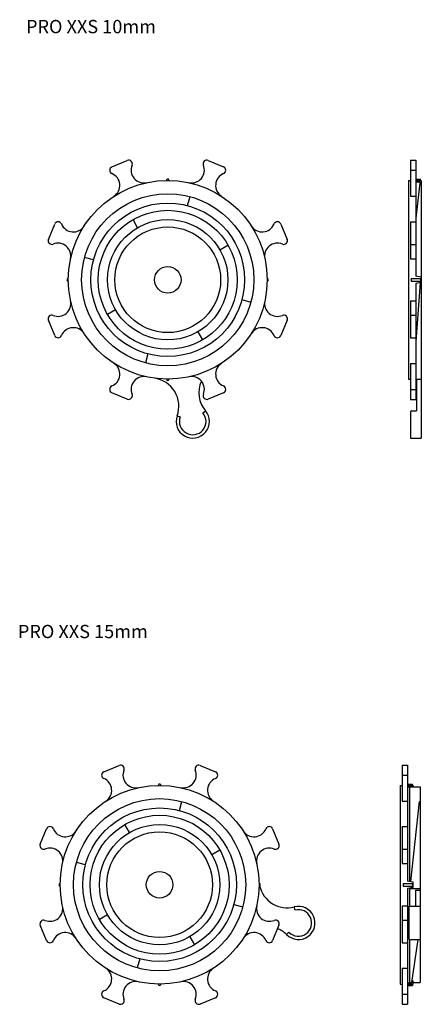
# Model space of a CAD drawing. Units: millimetres. Extents: x 2627 to 2929, y 956 to 1696.
import ezdxf

# ---------------------------------------------------------------- set-up
doc = ezdxf.new("R2010")
doc.units = ezdxf.units.MM
doc.styles.get("Standard").update_dxf_attribs({"font": 'arial.ttf'})

msp = doc.modelspace()

# ---------------------------------------------------------------- linework, layer by layer
for p, q in [((2696.72, 1585.64), (2708.27, 1590.42)), ((2769.1, 1590.42), (2780.65, 1585.64)), ((2921.13, 1590.63), (2925.13, 1590.63)), ((2921.13, 1590.63), (2921.13, 1563.52)), ((2925.13, 1590.63), (2925.13, 1503.41)), ((2921.13, 1583.1), (2925.13, 1583.1)), ((2919.63, 1575.41), (2921.13, 1575.41)), ((2919.63, 1575.41), (2919.63, 1425.91)), ((2925.13, 1576.41), (2928.83, 1576.41)), ((2925.13, 1575.41), (2929.33, 1575.41)), ((2925.13, 1574.41), (2928.33, 1574.41)), ((2928.33, 1573.66), (2925.13, 1547.02)), ((2928.33, 1574.41), (2928.33, 1572.91)), ((2928.33, 1572.91), (2929.33, 1572.91)), ((2928.83, 1575.41), (2928.83, 1576.41)), ((2929.33, 1575.41), (2929.33, 1381.55)), ((2753.63, 1556.44), (2755.44, 1563.2)), ((2921.13, 1563.52), (2925.13, 1563.52)), ((2648.92, 1531.07), (2653.7, 1542.62)), ((2716.06, 1539.84), (2712.56, 1545.91)), ((2823.67, 1542.62), (2828.45, 1531.07)), ((2921.13, 1544.32), (2925.13, 1544.32)), ((2921.13, 1544.32), (2921.13, 1516.51)), ((2777.87, 1523.28), (2783.93, 1526.78)), ((2921.13, 1527.27), (2925.13, 1527.27)), ((2682.9, 1515.6), (2676.14, 1517.41)), ((2921.13, 1516.51), (2925.13, 1516.51)), ((2921.83, 1501.66), (2928.83, 1501.66)), ((2921.83, 1501.66), (2921.83, 1499.66)), ((2921.83, 1499.66), (2928.83, 1499.66)), ((2929.33, 1502.66), (2925.13, 1503.41)), ((2929.33, 1498.66), (2925.13, 1497.91)), ((2928.56, 1498.52), (2925.13, 1454.29)), ((2925.13, 1497.91), (2925.13, 1410.68)), ((2928.83, 1501.66), (2928.83, 1499.66)), ((2794.47, 1485.71), (2801.23, 1483.9)), ((2921.13, 1484.81), (2925.13, 1484.81)), ((2921.13, 1484.81), (2921.13, 1456.99)), ((2699.5, 1478.03), (2693.43, 1474.53)), ((2653.7, 1458.69), (2648.92, 1470.24)), ((2828.45, 1470.24), (2823.67, 1458.69)), ((2921.13, 1474.04), (2925.13, 1474.04)), ((2761.31, 1461.47), (2764.81, 1455.41)), ((2921.13, 1456.99), (2925.13, 1456.99)), ((2723.74, 1444.87), (2721.93, 1438.11)), ((2921.13, 1437.79), (2925.13, 1437.79)), ((2921.13, 1437.79), (2921.13, 1410.68)), ((2919.63, 1425.91), (2921.13, 1425.91)), ((2925.13, 1425.91), (2929.33, 1425.91)), ((2925.13, 1424.91), (2925.73, 1424.91)), ((2925.73, 1425.91), (2925.73, 1402.07)), ((2708.27, 1410.89), (2696.72, 1415.67)), ((2780.65, 1415.67), (2769.1, 1410.89)), ((2921.13, 1418.21), (2925.13, 1418.21)), ((2921.13, 1410.68), (2925.13, 1410.68)), ((2765.15, 1400.47), (2767.07, 1402.07)), ((2921.13, 1401.07), (2921.13, 1381.55)), ((2922.13, 1402.07), (2925.73, 1402.07)), ((2745.73, 1398.31), (2748.08, 1397.46)), ((2921.13, 1381.55), (2929.33, 1381.55)), ((2690.59, 1130.55), (2702.14, 1135.33)), ((2762.98, 1135.33), (2774.53, 1130.55)), ((2915.01, 1135.54), (2919.01, 1135.54)), ((2915.01, 1135.54), (2915.01, 1108.43)), ((2919.01, 1135.54), (2919.01, 1048.31)), ((2915.01, 1128.01), (2919.01, 1128.01)), ((2913.51, 1120.31), (2915.01, 1120.31)), ((2913.51, 1120.31), (2913.51, 970.81)), ((2919.01, 1121.31), (2922.71, 1121.31)), ((2919.01, 1120.31), (2923.21, 1120.31)), ((2919.01, 1119.31), (2922.21, 1119.31)), ((2920.51, 1119.16), (2928.51, 1119.16)), ((2920.51, 1119.16), (2920.51, 1048.05)), ((2922.21, 1119.31), (2922.21, 1119.16)), ((2922.71, 1120.31), (2922.71, 1121.31)), ((2923.21, 1120.31), (2923.21, 1119.16)), ((2928.51, 1119.16), (2928.51, 971.96)), ((2747.51, 1101.35), (2749.32, 1108.11)), ((2915.01, 1108.43), (2919.01, 1108.43)), ((2921.56, 1047.86), (2927.96, 1108.14)), ((2927.96, 1108.14), (2928.51, 1108.14)), ((2709.93, 1084.75), (2706.43, 1090.81)), ((2915.01, 1089.23), (2919.01, 1089.23)), ((2915.01, 1089.23), (2915.01, 1061.41)), ((2642.79, 1075.98), (2647.58, 1087.53)), ((2817.54, 1087.53), (2822.33, 1075.98)), ((2771.75, 1068.19), (2777.81, 1071.69)), ((2915.01, 1072.18), (2919.01, 1072.18)), ((2676.78, 1060.51), (2670.02, 1062.32)), ((2915.01, 1061.41), (2919.01, 1061.41)), ((2915.71, 1046.56), (2915.71, 1044.56)), ((2915.71, 1046.56), (2922.71, 1046.56)), ((2915.71, 1044.56), (2922.71, 1044.56)), ((2923.21, 1047.56), (2919.01, 1048.31)), ((2922.71, 1046.56), (2922.71, 1044.56)), ((2923.21, 1043.56), (2923.21, 1047.56)), ((2923.21, 1043.56), (2919.01, 1042.81)), ((2919.01, 1042.81), (2919.01, 955.59)), ((2920.51, 1043.08), (2920.51, 1029.3)), ((2920.51, 1042.63), (2928.51, 1042.63)), ((2921.01, 1042.63), (2921.07, 1043.18)), ((2925.01, 1041.36), (2925.01, 1029.3)), ((2925.01, 1041.36), (2928.51, 1041.36)), ((2788.34, 1030.62), (2795.1, 1028.81)), ((2915.01, 1029.71), (2915.01, 1001.9)), ((2915.01, 1029.71), (2919.01, 1029.71)), ((2693.37, 1022.94), (2687.31, 1019.44)), ((2834.41, 1026.48), (2833.78, 1028.9)), ((2920.31, 1029.3), (2928.51, 1029.3)), ((2920.31, 1004.3), (2920.31, 1029.3)), ((2647.58, 1003.6), (2642.79, 1015.15)), ((2822.33, 1015.15), (2817.54, 1003.6)), ((2915.01, 1018.95), (2919.01, 1018.95)), ((2828.03, 1008.01), (2829.8, 1009.77)), ((2755.18, 1006.38), (2758.68, 1000.31)), ((2915.01, 1001.9), (2919.01, 1001.9)), ((2920.31, 1004.3), (2928.51, 1004.3)), ((2920.51, 1004.3), (2920.51, 971.96)), ((2922.21, 972.03), (2926.99, 1004.3)), ((2717.61, 989.78), (2715.8, 983.02)), ((2915.01, 982.7), (2915.01, 955.59)), ((2915.01, 982.7), (2919.01, 982.7)), ((2913.51, 970.81), (2915.01, 970.81)), ((2919.01, 971.81), (2922.21, 971.81)), ((2919.01, 970.81), (2923.21, 970.81)), ((2919.01, 970.81), (2923.21, 970.81)), ((2920.51, 971.96), (2922.21, 971.96)), ((2922.21, 971.81), (2922.21, 972.03)), ((2922.3, 973.31), (2923.21, 973.31)), ((2922.71, 970.81), (2922.71, 969.81)), ((2923.21, 970.81), (2923.21, 973.31)), ((2923.21, 971.96), (2928.51, 971.96)), ((2915.01, 963.12), (2919.01, 963.12)), ((2919.01, 969.81), (2919.61, 969.81)), ((2919.01, 969.81), (2922.71, 969.81)), ((2702.14, 955.8), (2690.59, 960.58)), ((2774.53, 960.58), (2762.98, 955.8)), ((2915.01, 955.59), (2919.01, 955.59))]:
    msp.add_line(p, q)
for centre, radius in [((2738.68, 1500.66), 74.75), ((2738.68, 1500.66), 64.75), ((2738.68, 1500.66), 57.75), ((2738.68, 1500.66), 52.25), ((2738.68, 1500.66), 45.25), ((2738.68, 1500.66), 39.75), ((2738.68, 1500.66), 10), ((2732.56, 1045.56), 74.75), ((2732.56, 1045.56), 64.75), ((2732.56, 1045.56), 57.75), ((2732.56, 1045.56), 52.25), ((2732.56, 1045.56), 45.25), ((2732.56, 1045.56), 39.75), ((2732.56, 1045.56), 10)]:
    msp.add_circle(centre, radius)
for centre, radius, start, end in [((2697.77, 1583.1), 2.75, 112.5, 247.44031), ((2709.32, 1587.88), 2.75, 337.55969, 112.5), ((2720.79, 1583.14), 9.66, 157.55969, 282.2411), ((2756.58, 1583.14), 9.66, 257.7589, 22.44031), ((2768.05, 1587.88), 2.75, 67.5, 202.44031), ((2779.6, 1583.1), 2.75, 292.55969, 67.5), ((2693.01, 1571.64), 9.66, 302.7589, 67.44031), ((2784.36, 1571.64), 9.66, 112.55969, 237.2411), ((2738.68, 1575.41), 1, 359.61675, 180.38325), ((2656.24, 1541.57), 2.75, 22.55969, 157.5), ((2667.7, 1546.33), 9.66, 202.55969, 327.2411), ((2809.67, 1546.33), 9.66, 212.7589, 337.44031), ((2821.12, 1541.57), 2.75, 22.5, 157.44031), ((2651.46, 1530.02), 2.75, 157.5, 292.44031), ((2656.19, 1518.55), 9.66, 347.7589, 112.44031), ((2821.17, 1518.55), 9.66, 67.55969, 192.2411), ((2825.91, 1530.02), 2.75, 247.55969, 22.5), ((2663.93, 1500.66), 1, 89.61675, 270.38325), ((2813.43, 1500.66), 1, 269.61675, 90.38325), ((2656.19, 1482.76), 9.66, 247.55969, 12.2411), ((2821.17, 1482.76), 9.66, 167.7589, 292.44031), ((2651.46, 1471.29), 2.75, 67.55969, 202.5), ((2825.91, 1471.29), 2.75, 337.5, 112.44031), ((2667.7, 1454.98), 9.66, 32.7589, 157.44031), ((2809.67, 1454.98), 9.66, 22.55969, 147.2411), ((2656.24, 1459.74), 2.75, 202.5, 337.44031), ((2821.12, 1459.74), 2.75, 202.55969, 337.5), ((2693.01, 1429.67), 9.66, 292.55969, 57.2411), ((2784.36, 1429.67), 9.66, 122.7589, 247.44031), ((2720.79, 1418.17), 9.66, 77.7589, 202.44031), ((2725.78, 1405.55), 21.23, 340.06315, 82.27064), ((2738.68, 1425.91), 1, 179.61675, 0.38325), ((2756.58, 1418.17), 9.66, 337.55969, 102.2411), ((2783.34, 1415.7), 21.23, 155.85612, 219.93685), ((2697.77, 1418.21), 2.75, 112.55969, 247.5), ((2779.6, 1418.21), 2.75, 292.5, 67.44031), ((2709.32, 1413.43), 2.75, 247.5, 22.44031), ((2768.05, 1413.43), 2.75, 157.55969, 292.5), ((2757.48, 1394.05), 12.5, 160.06315, 39.93685), ((2757.48, 1394.05), 10, 160.06315, 39.93685), ((2922.13, 1401.07), 1, 90, 180), ((2703.19, 1132.79), 2.75, 337.55969, 112.5), ((2761.92, 1132.79), 2.75, 67.5, 202.44031), ((2691.65, 1128.01), 2.75, 112.5, 247.44031), ((2714.66, 1128.05), 9.66, 157.55969, 282.2411), ((2750.46, 1128.05), 9.66, 257.7589, 22.44031), ((2773.47, 1128.01), 2.75, 292.55969, 67.5), ((2686.89, 1116.55), 9.66, 302.7589, 67.44031), ((2732.56, 1120.31), 1, 359.61675, 180.38325), ((2778.23, 1116.55), 9.66, 112.55969, 237.2411), ((2650.12, 1086.48), 2.75, 22.55969, 157.5), ((2815, 1086.48), 2.75, 22.5, 157.44031), ((2661.58, 1091.24), 9.66, 202.55969, 327.2411), ((2803.54, 1091.24), 9.66, 212.7589, 337.44031), ((2645.33, 1074.93), 2.75, 157.5, 292.44031), ((2819.78, 1074.93), 2.75, 247.55969, 22.5), ((2650.07, 1063.46), 9.66, 347.7589, 112.44031), ((2815.05, 1063.46), 9.66, 67.55969, 192.2411), ((2657.81, 1045.56), 1, 89.61675, 270.38325), ((2807.31, 1045.56), 1, 269.61675, 90.38325), ((2828.46, 1049.45), 21.23, 192.98706, 284.52719), ((2650.07, 1027.67), 9.66, 247.55969, 12.2411), ((2815.05, 1027.67), 9.66, 167.7589, 292.44031), ((2836.92, 1016.8), 12.5, 224.65349, 104.52719), ((2836.92, 1016.8), 10, 224.65349, 104.52719), ((2645.33, 1016.2), 2.75, 67.55969, 202.5), ((2819.78, 1016.2), 2.75, 337.5, 112.44031), ((2661.58, 999.89), 9.66, 32.7589, 157.44031), ((2803.54, 999.89), 9.66, 22.55969, 147.2411), ((2812.93, 993.1), 21.23, 44.65349, 66.83725), ((2650.12, 1004.65), 2.75, 202.5, 337.44031), ((2815, 1004.65), 2.75, 202.55969, 337.5), ((2686.89, 974.58), 9.66, 292.55969, 57.2411), ((2778.23, 974.58), 9.66, 122.7589, 247.44031), ((2714.66, 963.08), 9.66, 77.7589, 202.44031), ((2732.56, 970.81), 1, 179.61675, 0.38325), ((2750.46, 963.08), 9.66, 337.55969, 102.2411), ((2691.65, 963.12), 2.75, 112.55969, 247.5), ((2773.47, 963.12), 2.75, 292.5, 67.44031), ((2703.19, 958.34), 2.75, 247.5, 22.44031), ((2761.92, 958.34), 2.75, 157.55969, 292.5)]:
    msp.add_arc(centre, radius, start, end)

# ---------------------------------------------------------------- texts
at = {"char_height": 10, "attachment_point": 1}
for s, insert in [('\\pxt20;PRO XXS 10mm', (2632.12, 1696.14)), ('\\pxt20;PRO XXS 15mm', (2625.99, 1241.05))]:
    msp.add_mtext_dynamic_manual_height_columns(s, width=394.0418, gutter_width=1, heights=[46.8], dxfattribs=dict(at, insert=insert))

doc.saveas('drawing.dxf')
